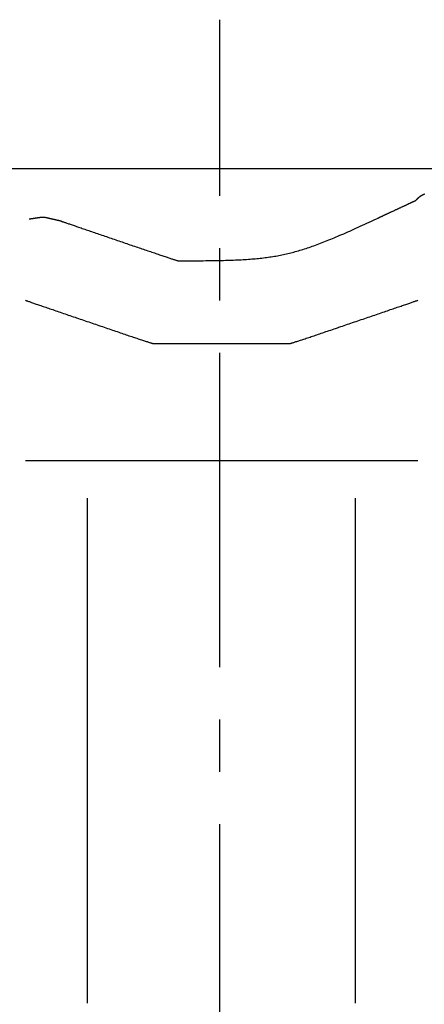
# Model space of a CAD drawing. Extents: x -70 to 548, y -114 to 423.
# Drawn here: x 50 to 72, y 333 to 386 of the extents above; entities that cross this region are included whole.
import ezdxf

# ---------------------------------------------------------------- set-up
doc = ezdxf.new("R2010")
doc.units = 0
doc.linetypes.add('AI9-LTYPE1', pattern=[6.35, 4.233333, -0.705556, 0.705556, -0.705556])
doc.layers.add('EBENE_1', color=160, linetype='CONTINUOUS')

# ---------------------------------------------------------------- blocks, each defined once
blk = doc.blocks.new('AI9-BLK1')
at = {"layer": 'EBENE_1', "color": 7, "linetype": 'AI9-LTYPE1'}
blk.add_line((-44.211, 17.302), (-44.211, 57.777), dxfattribs=at)
at = {"layer": 'EBENE_1', "color": 7}
for p, q in [((-48.684, 55.773), (-39.692, 55.773)), ((-46.829, 51.836), (-45.864, 51.836)), ((-45.864, 51.836), (-42.486, 51.836)), ((-42.486, 51.836), (-41.546, 51.836)), ((-45.991, 44.521), (-45.991, 51.328)), ((-42.384, 44.521), (-42.384, 51.328))]:
    blk.add_line(p, q, dxfattribs=at)
for points in [[(-46.347, 55.062, 0), (-46.343, 55.06, 0), (-46.338, 55.059, 0), (-46.333, 55.057, 0), (-46.328, 55.055, 0), (-46.321, 55.053, 0), (-46.314, 55.051, 0), (-46.306, 55.048, 0), (-46.298, 55.045, 0), (-46.289, 55.042, 0), (-46.28, 55.039, 0), (-46.27, 55.035, 0), (-46.259, 55.032, 0), (-46.248, 55.028, 0), (-46.237, 55.024, 0), (-46.225, 55.02, 0), (-46.212, 55.016, 0), (-46.199, 55.011, 0), (-46.186, 55.007, 0), (-46.172, 55.002, 0), (-46.157, 54.997, 0), (-46.143, 54.992, 0), (-46.127, 54.987, 0), (-46.112, 54.981, 0), (-46.096, 54.976, 0), (-46.08, 54.97, 0), (-46.063, 54.964, 0), (-46.046, 54.959, 0), (-46.029, 54.953, 0), (-46.011, 54.947, 0), (-45.993, 54.94, 0), (-45.975, 54.934, 0), (-45.956, 54.928, 0), (-45.937, 54.921, 0), (-45.918, 54.915, 0), (-45.899, 54.908, 0), (-45.879, 54.901, 0), (-45.86, 54.895, 0), (-45.84, 54.888, 0), (-45.82, 54.881, 0), (-45.8, 54.874, 0), (-45.779, 54.867, 0), (-45.759, 54.86, 0), (-45.738, 54.853, 0), (-45.717, 54.846, 0), (-45.696, 54.839, 0), (-45.675, 54.831, 0), (-45.654, 54.824, 0), (-45.633, 54.817, 0), (-45.612, 54.81, 0), (-45.591, 54.803, 0), (-45.57, 54.795, 0), (-45.549, 54.788, 0), (-45.527, 54.781, 0), (-45.506, 54.774, 0), (-45.485, 54.766, 0), (-45.464, 54.759, 0), (-45.443, 54.752, 0), (-45.422, 54.745, 0), (-45.401, 54.738, 0), (-45.381, 54.731, 0), (-45.36, 54.724, 0), (-45.339, 54.717, 0), (-45.319, 54.71, 0), (-45.299, 54.703, 0), (-45.279, 54.696, 0), (-45.259, 54.689, 0), (-45.239, 54.683, 0), (-45.22, 54.676, 0), (-45.201, 54.67, 0), (-45.182, 54.663, 0), (-45.163, 54.657, 0), (-45.145, 54.651, 0), (-45.127, 54.645, 0), (-45.109, 54.638, 0), (-45.091, 54.633, 0), (-45.074, 54.627, 0), (-45.057, 54.621, 0), (-45.041, 54.615, 0), (-45.024, 54.61, 0), (-45.008, 54.605, 0), (-44.993, 54.599, 0), (-44.978, 54.594, 0), (-44.963, 54.59, 0), (-44.949, 54.585, 0), (-44.935, 54.58, 0), (-44.922, 54.576, 0), (-44.909, 54.572, 0), (-44.897, 54.568, 0), (-44.885, 54.564, 0), (-44.874, 54.56, 0), (-44.863, 54.556, 0), (-44.853, 54.553, 0), (-44.843, 54.55, 0), (-44.834, 54.547, 0), (-44.825, 54.544, 0), (-44.817, 54.541, 0), (-44.81, 54.539, 0), (-44.803, 54.537, 0), (-44.797, 54.535, 0), (-44.791, 54.533, 0), (-44.786, 54.532, 0), (-44.782, 54.531, 0), (-44.779, 54.53, 0), (-44.776, 54.529, 0), (-44.774, 54.529, 0), (-44.772, 54.529, 0), (-44.747, 54.529, 0), (-44.71, 54.529, 0), (-44.673, 54.529, 0), (-44.637, 54.529, 0), (-44.602, 54.529, 0), (-44.567, 54.529, 0), (-44.532, 54.529, 0), (-44.499, 54.529, 0), (-44.465, 54.529, 0), (-44.433, 54.529, 0), (-44.401, 54.53, 0), (-44.369, 54.53, 0), (-44.338, 54.53, 0), (-44.307, 54.531, 0), (-44.277, 54.531, 0), (-44.247, 54.532, 0), (-44.218, 54.532, 0), (-44.189, 54.533, 0), (-44.161, 54.533, 0), (-44.133, 54.534, 0), (-44.105, 54.535, 0), (-44.078, 54.536, 0), (-44.051, 54.537, 0), (-44.025, 54.538, 0), (-43.999, 54.539, 0), (-43.973, 54.54, 0), (-43.948, 54.541, 0), (-43.923, 54.542, 0), (-43.898, 54.544, 0), (-43.874, 54.545, 0), (-43.85, 54.547, 0), (-43.826, 54.548, 0), (-43.803, 54.55, 0), (-43.779, 54.552, 0), (-43.756, 54.554, 0), (-43.734, 54.556, 0), (-43.711, 54.558, 0), (-43.689, 54.56, 0), (-43.667, 54.562, 0), (-43.645, 54.565, 0), (-43.623, 54.567, 0), (-43.602, 54.57, 0), (-43.581, 54.573, 0), (-43.559, 54.576, 0), (-43.538, 54.579, 0), (-43.518, 54.582, 0), (-43.497, 54.585, 0), (-43.476, 54.588, 0), (-43.456, 54.592, 0), (-43.435, 54.596, 0), (-43.415, 54.599, 0), (-43.395, 54.603, 0), (-43.375, 54.607, 0), (-43.354, 54.612, 0), (-43.334, 54.616, 0), (-43.314, 54.621, 0), (-43.294, 54.625, 0), (-43.274, 54.63, 0), (-43.254, 54.635, 0), (-43.234, 54.64, 0), (-43.214, 54.646, 0), (-43.194, 54.651, 0), (-43.173, 54.657, 0), (-43.153, 54.663, 0), (-43.133, 54.669, 0), (-43.112, 54.675, 0), (-43.092, 54.681, 0), (-43.071, 54.688, 0), (-43.05, 54.694, 0), (-43.03, 54.701, 0), (-43.009, 54.708, 0), (-42.987, 54.715, 0), (-42.966, 54.723, 0), (-42.945, 54.731, 0), (-42.923, 54.739, 0), (-42.901, 54.747, 0), (-42.879, 54.755, 0), (-42.857, 54.763, 0), (-42.834, 54.772, 0), (-42.812, 54.781, 0), (-42.789, 54.79, 0), (-42.765, 54.799, 0), (-42.742, 54.809, 0), (-42.718, 54.819, 0), (-42.694, 54.829, 0), (-42.67, 54.839, 0), (-42.645, 54.849, 0), (-42.62, 54.86, 0), (-42.594, 54.871, 0), (-42.569, 54.882, 0), (-42.543, 54.893, 0), (-42.516, 54.905, 0), (-42.489, 54.917, 0), (-42.462, 54.929, 0), (-42.435, 54.941, 0), (-42.407, 54.954, 0), (-42.378, 54.967, 0), (-42.349, 54.98, 0), (-42.32, 54.993, 0), (-42.29, 55.007, 0), (-42.26, 55.02, 0), (-42.229, 55.035, 0), (-42.198, 55.049, 0), (-42.167, 55.064, 0), (-42.134, 55.079, 0), (-42.102, 55.094, 0), (-42.08, 55.104, 0), (-42.079, 55.104, 0), (-42.079, 55.105, 0), (-42.078, 55.105, 0), (-42.077, 55.105, 0), (-42.076, 55.106, 0), (-42.074, 55.107, 0), (-42.073, 55.108, 0), (-42.071, 55.108, 0), (-42.069, 55.109, 0), (-42.066, 55.111, 0), (-42.063, 55.112, 0), (-42.061, 55.113, 0), (-42.058, 55.114, 0), (-42.054, 55.116, 0), (-42.051, 55.118, 0), (-42.047, 55.119, 0), (-42.044, 55.121, 0), (-42.039, 55.123, 0), (-42.035, 55.125, 0), (-42.031, 55.127, 0), (-42.026, 55.129, 0), (-42.022, 55.131, 0), (-42.017, 55.133, 0), (-42.012, 55.136, 0), (-42.007, 55.138, 0), (-42.001, 55.141, 0), (-41.996, 55.143, 0), (-41.991, 55.146, 0), (-41.985, 55.148, 0), (-41.979, 55.151, 0), (-41.973, 55.154, 0), (-41.967, 55.157, 0), (-41.961, 55.16, 0), (-41.955, 55.162, 0), (-41.949, 55.165, 0), (-41.942, 55.168, 0), (-41.936, 55.171, 0), (-41.929, 55.175, 0), (-41.922, 55.178, 0), (-41.916, 55.181, 0), (-41.909, 55.184, 0), (-41.902, 55.187, 0), (-41.895, 55.19, 0), (-41.888, 55.194, 0), (-41.881, 55.197, 0), (-41.874, 55.2, 0), (-41.867, 55.203, 0), (-41.86, 55.207, 0), (-41.853, 55.21, 0), (-41.846, 55.213, 0), (-41.839, 55.217, 0), (-41.831, 55.22, 0), (-41.824, 55.223, 0), (-41.817, 55.227, 0), (-41.81, 55.23, 0), (-41.803, 55.233, 0), (-41.796, 55.237, 0), (-41.789, 55.24, 0), (-41.782, 55.243, 0), (-41.775, 55.246, 0), (-41.767, 55.25, 0), (-41.761, 55.253, 0), (-41.754, 55.256, 0), (-41.747, 55.26, 0), (-41.74, 55.263, 0), (-41.733, 55.266, 0), (-41.726, 55.269, 0), (-41.72, 55.272, 0), (-41.713, 55.275, 0), (-41.707, 55.278, 0), (-41.7, 55.281, 0), (-41.694, 55.284, 0), (-41.688, 55.287, 0), (-41.682, 55.29, 0), (-41.676, 55.292, 0), (-41.67, 55.295, 0), (-41.664, 55.298, 0), (-41.659, 55.3, 0), (-41.653, 55.303, 0), (-41.648, 55.306, 0), (-41.642, 55.308, 0), (-41.637, 55.31, 0), (-41.633, 55.313, 0), (-41.628, 55.315, 0), (-41.623, 55.317, 0), (-41.619, 55.319, 0), (-41.614, 55.321, 0), (-41.61, 55.323, 0), (-41.606, 55.325, 0), (-41.602, 55.327, 0), (-41.599, 55.328, 0), (-41.596, 55.33, 0), (-41.592, 55.331, 0), (-41.589, 55.333, 0), (-41.587, 55.334, 0), (-41.584, 55.335, 0), (-41.582, 55.336, 0), (-41.58, 55.337, 0), (-41.578, 55.338, 0), (-41.576, 55.339, 0), (-41.575, 55.34, 0), (-41.574, 55.34, 0), (-41.573, 55.341, 0), (-41.572, 55.341, 0), (-41.572, 55.341, 0), (-41.572, 55.341, 0)], [(-41.456, 55.425, 0), (-41.458, 55.424, 0), (-41.459, 55.423, 0), (-41.461, 55.422, 0), (-41.463, 55.421, 0), (-41.465, 55.421, 0), (-41.467, 55.42, 0), (-41.468, 55.419, 0), (-41.47, 55.418, 0), (-41.472, 55.417, 0), (-41.474, 55.416, 0), (-41.475, 55.416, 0), (-41.477, 55.415, 0), (-41.479, 55.414, 0), (-41.481, 55.413, 0), (-41.482, 55.412, 0), (-41.484, 55.411, 0), (-41.486, 55.41, 0), (-41.488, 55.409, 0), (-41.489, 55.408, 0), (-41.491, 55.407, 0), (-41.493, 55.406, 0), (-41.495, 55.406, 0), (-41.496, 55.404, 0), (-41.498, 55.404, 0), (-41.5, 55.403, 0), (-41.501, 55.401, 0), (-41.503, 55.401, 0), (-41.505, 55.399, 0), (-41.506, 55.398, 0), (-41.508, 55.397, 0), (-41.51, 55.396, 0), (-41.511, 55.395, 0), (-41.513, 55.394, 0), (-41.515, 55.393, 0), (-41.516, 55.392, 0), (-41.518, 55.391, 0), (-41.519, 55.39, 0), (-41.521, 55.389, 0), (-41.523, 55.388, 0), (-41.524, 55.386, 0), (-41.526, 55.385, 0), (-41.527, 55.384, 0), (-41.529, 55.383, 0), (-41.53, 55.382, 0), (-41.532, 55.381, 0), (-41.533, 55.38, 0), (-41.535, 55.378, 0), (-41.536, 55.377, 0), (-41.538, 55.376, 0), (-41.539, 55.375, 0), (-41.541, 55.373, 0), (-41.542, 55.372, 0), (-41.543, 55.371, 0), (-41.545, 55.37, 0), (-41.546, 55.369, 0), (-41.548, 55.367, 0), (-41.549, 55.366, 0), (-41.55, 55.365, 0), (-41.552, 55.364, 0), (-41.553, 55.362, 0), (-41.554, 55.361, 0), (-41.555, 55.36, 0), (-41.557, 55.358, 0), (-41.558, 55.357, 0), (-41.559, 55.356, 0), (-41.56, 55.355, 0), (-41.562, 55.353, 0), (-41.563, 55.352, 0), (-41.564, 55.351, 0), (-41.565, 55.349, 0), (-41.566, 55.348, 0), (-41.567, 55.347, 0), (-41.568, 55.345, 0), (-41.569, 55.344, 0), (-41.57, 55.343, 0), (-41.572, 55.341, 0)], [(-46.347, 55.062, 0), (-46.347, 55.062, 0), (-46.347, 55.062, 0), (-46.347, 55.062, 0), (-46.348, 55.062, 0), (-46.348, 55.062, 0), (-46.349, 55.062, 0), (-46.349, 55.062, 0), (-46.35, 55.062, 0), (-46.351, 55.063, 0), (-46.352, 55.063, 0), (-46.353, 55.063, 0), (-46.354, 55.063, 0), (-46.355, 55.064, 0), (-46.357, 55.064, 0), (-46.358, 55.064, 0), (-46.359, 55.065, 0), (-46.361, 55.065, 0), (-46.363, 55.065, 0), (-46.364, 55.066, 0), (-46.366, 55.066, 0), (-46.368, 55.066, 0), (-46.37, 55.067, 0), (-46.372, 55.067, 0), (-46.374, 55.068, 0), (-46.376, 55.068, 0), (-46.378, 55.069, 0), (-46.38, 55.069, 0), (-46.383, 55.07, 0), (-46.385, 55.07, 0), (-46.388, 55.071, 0), (-46.39, 55.071, 0), (-46.392, 55.072, 0), (-46.395, 55.072, 0), (-46.398, 55.073, 0), (-46.4, 55.074, 0), (-46.403, 55.074, 0), (-46.406, 55.075, 0), (-46.408, 55.075, 0), (-46.411, 55.076, 0), (-46.414, 55.077, 0), (-46.417, 55.077, 0), (-46.42, 55.078, 0), (-46.422, 55.079, 0), (-46.425, 55.079, 0), (-46.428, 55.08, 0), (-46.431, 55.081, 0), (-46.434, 55.081, 0), (-46.437, 55.082, 0), (-46.44, 55.083, 0), (-46.443, 55.083, 0), (-46.447, 55.084, 0), (-46.45, 55.085, 0), (-46.453, 55.085, 0), (-46.456, 55.086, 0), (-46.459, 55.087, 0), (-46.462, 55.087, 0), (-46.465, 55.088, 0), (-46.468, 55.089, 0), (-46.471, 55.09, 0), (-46.474, 55.09, 0), (-46.477, 55.091, 0), (-46.48, 55.092, 0), (-46.483, 55.092, 0), (-46.486, 55.093, 0), (-46.489, 55.093, 0), (-46.492, 55.094, 0), (-46.495, 55.095, 0), (-46.498, 55.096, 0), (-46.501, 55.096, 0), (-46.504, 55.097, 0), (-46.507, 55.097, 0), (-46.51, 55.098, 0), (-46.513, 55.099, 0), (-46.515, 55.099, 0), (-46.518, 55.1, 0), (-46.521, 55.1, 0), (-46.523, 55.101, 0), (-46.526, 55.102, 0), (-46.528, 55.102, 0), (-46.531, 55.103, 0), (-46.533, 55.103, 0), (-46.536, 55.104, 0), (-46.538, 55.105, 0), (-46.541, 55.105, 0), (-46.543, 55.105, 0), (-46.545, 55.106, 0), (-46.547, 55.106, 0), (-46.549, 55.107, 0), (-46.551, 55.107, 0), (-46.553, 55.108, 0), (-46.555, 55.108, 0), (-46.557, 55.109, 0), (-46.559, 55.109, 0), (-46.56, 55.109, 0), (-46.562, 55.11, 0), (-46.563, 55.11, 0), (-46.565, 55.11, 0), (-46.566, 55.111, 0), (-46.568, 55.111, 0), (-46.569, 55.111, 0), (-46.57, 55.111, 0), (-46.571, 55.112, 0), (-46.572, 55.112, 0), (-46.572, 55.112, 0), (-46.573, 55.112, 0), (-46.574, 55.112, 0), (-46.574, 55.112, 0), (-46.575, 55.113, 0), (-46.575, 55.113, 0), (-46.575, 55.113, 0), (-46.575, 55.113, 0), (-46.576, 55.113, 0), (-46.578, 55.113, 0), (-46.58, 55.113, 0), (-46.581, 55.113, 0), (-46.583, 55.113, 0), (-46.585, 55.113, 0), (-46.587, 55.113, 0), (-46.588, 55.112, 0), (-46.59, 55.112, 0), (-46.592, 55.112, 0), (-46.594, 55.112, 0), (-46.595, 55.112, 0), (-46.597, 55.112, 0), (-46.599, 55.112, 0), (-46.601, 55.112, 0), (-46.602, 55.112, 0), (-46.604, 55.112, 0), (-46.606, 55.111, 0), (-46.608, 55.111, 0), (-46.61, 55.111, 0), (-46.611, 55.111, 0), (-46.613, 55.111, 0), (-46.615, 55.111, 0), (-46.617, 55.111, 0), (-46.619, 55.111, 0), (-46.621, 55.11, 0), (-46.622, 55.11, 0), (-46.624, 55.11, 0), (-46.626, 55.11, 0), (-46.628, 55.11, 0), (-46.63, 55.109, 0), (-46.632, 55.109, 0), (-46.633, 55.109, 0), (-46.635, 55.109, 0), (-46.637, 55.108, 0), (-46.639, 55.108, 0), (-46.641, 55.108, 0), (-46.643, 55.108, 0), (-46.645, 55.108, 0), (-46.647, 55.107, 0), (-46.648, 55.107, 0), (-46.65, 55.107, 0), (-46.652, 55.107, 0), (-46.654, 55.106, 0), (-46.656, 55.106, 0), (-46.658, 55.106, 0), (-46.66, 55.105, 0), (-46.661, 55.105, 0), (-46.663, 55.105, 0), (-46.665, 55.105, 0), (-46.667, 55.105, 0), (-46.669, 55.104, 0), (-46.671, 55.104, 0), (-46.673, 55.104, 0), (-46.675, 55.103, 0), (-46.676, 55.103, 0), (-46.678, 55.103, 0), (-46.68, 55.102, 0), (-46.682, 55.102, 0), (-46.684, 55.102, 0), (-46.686, 55.102, 0), (-46.688, 55.101, 0), (-46.69, 55.101, 0), (-46.691, 55.101, 0), (-46.693, 55.1, 0), (-46.695, 55.1, 0), (-46.697, 55.1, 0), (-46.699, 55.099, 0), (-46.701, 55.099, 0), (-46.703, 55.099, 0), (-46.705, 55.099, 0), (-46.706, 55.098, 0), (-46.708, 55.098, 0), (-46.71, 55.098, 0), (-46.712, 55.097, 0), (-46.714, 55.097, 0), (-46.716, 55.097, 0), (-46.718, 55.096, 0), (-46.719, 55.096, 0), (-46.721, 55.096, 0), (-46.723, 55.096, 0), (-46.725, 55.095, 0), (-46.727, 55.095, 0), (-46.729, 55.095, 0), (-46.731, 55.094, 0), (-46.732, 55.094, 0), (-46.734, 55.094, 0), (-46.736, 55.093, 0), (-46.738, 55.093, 0), (-46.74, 55.093, 0), (-46.742, 55.093, 0), (-46.743, 55.092, 0), (-46.745, 55.092, 0), (-46.747, 55.092, 0), (-46.749, 55.091, 0), (-46.751, 55.091, 0), (-46.752, 55.091, 0), (-46.754, 55.091, 0), (-46.756, 55.09, 0), (-46.758, 55.09, 0), (-46.759, 55.09, 0), (-46.761, 55.09, 0), (-46.763, 55.089, 0), (-46.765, 55.089, 0), (-46.767, 55.089, 0), (-46.768, 55.089, 0), (-46.77, 55.088, 0), (-46.772, 55.088, 0), (-46.773, 55.088, 0), (-46.775, 55.088, 0), (-46.777, 55.087, 0), (-46.779, 55.087, 0)], [(-46.829, 53.995, 0), (-46.825, 53.994, 0), (-46.82, 53.992, 0), (-46.815, 53.99, 0), (-46.808, 53.988, 0), (-46.801, 53.986, 0), (-46.794, 53.983, 0), (-46.785, 53.98, 0), (-46.776, 53.977, 0), (-46.766, 53.974, 0), (-46.756, 53.97, 0), (-46.745, 53.966, 0), (-46.734, 53.962, 0), (-46.721, 53.958, 0), (-46.709, 53.954, 0), (-46.696, 53.949, 0), (-46.682, 53.945, 0), (-46.667, 53.94, 0), (-46.653, 53.935, 0), (-46.637, 53.929, 0), (-46.622, 53.924, 0), (-46.605, 53.918, 0), (-46.589, 53.913, 0), (-46.572, 53.907, 0), (-46.554, 53.901, 0), (-46.536, 53.895, 0), (-46.518, 53.888, 0), (-46.499, 53.882, 0), (-46.48, 53.876, 0), (-46.461, 53.869, 0), (-46.441, 53.862, 0), (-46.421, 53.855, 0), (-46.401, 53.848, 0), (-46.38, 53.841, 0), (-46.359, 53.834, 0), (-46.338, 53.827, 0), (-46.317, 53.819, 0), (-46.295, 53.812, 0), (-46.273, 53.804, 0), (-46.251, 53.797, 0), (-46.229, 53.789, 0), (-46.207, 53.782, 0), (-46.184, 53.774, 0), (-46.161, 53.766, 0), (-46.139, 53.758, 0), (-46.116, 53.751, 0), (-46.093, 53.743, 0), (-46.07, 53.735, 0), (-46.047, 53.727, 0), (-46.023, 53.719, 0), (-46, 53.711, 0), (-45.977, 53.703, 0), (-45.954, 53.695, 0), (-45.931, 53.687, 0), (-45.907, 53.679, 0), (-45.884, 53.672, 0), (-45.861, 53.664, 0), (-45.838, 53.656, 0), (-45.815, 53.648, 0), (-45.792, 53.64, 0), (-45.77, 53.632, 0), (-45.747, 53.625, 0), (-45.725, 53.617, 0), (-45.702, 53.609, 0), (-45.68, 53.602, 0), (-45.658, 53.594, 0), (-45.636, 53.587, 0), (-45.615, 53.58, 0), (-45.594, 53.573, 0), (-45.573, 53.566, 0), (-45.552, 53.558, 0), (-45.531, 53.551, 0), (-45.511, 53.545, 0), (-45.491, 53.538, 0), (-45.472, 53.531, 0), (-45.452, 53.525, 0), (-45.434, 53.518, 0), (-45.415, 53.512, 0), (-45.397, 53.506, 0), (-45.379, 53.5, 0), (-45.362, 53.494, 0), (-45.345, 53.489, 0), (-45.328, 53.483, 0), (-45.312, 53.478, 0), (-45.297, 53.473, 0), (-45.282, 53.468, 0), (-45.267, 53.463, 0), (-45.253, 53.458, 0), (-45.239, 53.454, 0), (-45.226, 53.449, 0), (-45.214, 53.445, 0), (-45.202, 53.441, 0), (-45.191, 53.438, 0), (-45.18, 53.434, 0), (-45.17, 53.431, 0), (-45.16, 53.428, 0), (-45.152, 53.425, 0), (-45.144, 53.423, 0), (-45.136, 53.42, 0), (-45.129, 53.418, 0), (-45.123, 53.416, 0), (-45.118, 53.415, 0), (-45.113, 53.413, 0), (-45.109, 53.412, 0), (-45.106, 53.412, 0), (-45.104, 53.411, 0), (-45.102, 53.411, 0), (-45.102, 53.411, 0), (-45.101, 53.411, 0), (-45.099, 53.411, 0), (-45.096, 53.411, 0), (-45.092, 53.411, 0), (-45.087, 53.411, 0), (-45.081, 53.411, 0), (-45.075, 53.411, 0), (-45.068, 53.411, 0), (-45.06, 53.411, 0), (-45.051, 53.411, 0), (-45.041, 53.411, 0), (-45.031, 53.411, 0), (-45.019, 53.411, 0), (-45.007, 53.411, 0), (-44.995, 53.411, 0), (-44.981, 53.411, 0), (-44.968, 53.411, 0), (-44.953, 53.411, 0), (-44.938, 53.411, 0), (-44.922, 53.411, 0), (-44.905, 53.411, 0), (-44.888, 53.411, 0), (-44.871, 53.411, 0), (-44.853, 53.411, 0), (-44.834, 53.411, 0), (-44.815, 53.411, 0), (-44.795, 53.411, 0), (-44.775, 53.411, 0), (-44.755, 53.411, 0), (-44.734, 53.411, 0), (-44.712, 53.411, 0), (-44.69, 53.411, 0), (-44.668, 53.411, 0), (-44.646, 53.411, 0), (-44.623, 53.411, 0), (-44.6, 53.411, 0), (-44.576, 53.411, 0), (-44.553, 53.411, 0), (-44.529, 53.411, 0), (-44.504, 53.411, 0), (-44.48, 53.411, 0), (-44.455, 53.411, 0), (-44.43, 53.411, 0), (-44.405, 53.411, 0), (-44.38, 53.411, 0), (-44.355, 53.411, 0), (-44.329, 53.411, 0), (-44.304, 53.411, 0), (-44.278, 53.411, 0), (-44.252, 53.411, 0), (-44.226, 53.411, 0), (-44.201, 53.411, 0), (-44.175, 53.411, 0), (-44.149, 53.411, 0), (-44.123, 53.411, 0), (-44.098, 53.411, 0), (-44.072, 53.411, 0), (-44.046, 53.411, 0), (-44.021, 53.411, 0), (-43.995, 53.411, 0), (-43.97, 53.411, 0), (-43.945, 53.411, 0), (-43.92, 53.411, 0), (-43.896, 53.411, 0), (-43.871, 53.411, 0), (-43.847, 53.411, 0), (-43.823, 53.411, 0), (-43.799, 53.411, 0), (-43.776, 53.411, 0), (-43.753, 53.411, 0), (-43.73, 53.411, 0), (-43.707, 53.411, 0), (-43.685, 53.411, 0), (-43.663, 53.411, 0), (-43.642, 53.411, 0), (-43.621, 53.411, 0), (-43.6, 53.411, 0), (-43.58, 53.411, 0), (-43.561, 53.411, 0), (-43.542, 53.411, 0), (-43.523, 53.411, 0), (-43.505, 53.411, 0), (-43.487, 53.411, 0), (-43.47, 53.411, 0), (-43.454, 53.411, 0), (-43.438, 53.411, 0), (-43.423, 53.411, 0), (-43.408, 53.411, 0), (-43.394, 53.411, 0), (-43.381, 53.411, 0), (-43.368, 53.411, 0), (-43.356, 53.411, 0), (-43.345, 53.411, 0), (-43.334, 53.411, 0), (-43.325, 53.411, 0), (-43.316, 53.411, 0), (-43.308, 53.411, 0), (-43.3, 53.411, 0), (-43.294, 53.411, 0), (-43.288, 53.411, 0), (-43.284, 53.411, 0), (-43.28, 53.411, 0), (-43.277, 53.411, 0), (-43.275, 53.411, 0), (-43.273, 53.411, 0), (-43.273, 53.411, 0), (-43.272, 53.411, 0), (-43.269, 53.412, 0), (-43.266, 53.412, 0), (-43.262, 53.413, 0), (-43.258, 53.415, 0), (-43.252, 53.416, 0), (-43.246, 53.418, 0), (-43.239, 53.42, 0), (-43.232, 53.423, 0), (-43.224, 53.425, 0), (-43.215, 53.428, 0), (-43.205, 53.431, 0), (-43.195, 53.434, 0), (-43.185, 53.438, 0), (-43.173, 53.441, 0), (-43.162, 53.445, 0), (-43.149, 53.449, 0), (-43.136, 53.454, 0), (-43.123, 53.458, 0), (-43.108, 53.463, 0), (-43.094, 53.468, 0), (-43.079, 53.473, 0), (-43.063, 53.478, 0), (-43.047, 53.483, 0), (-43.031, 53.489, 0), (-43.014, 53.494, 0), (-42.996, 53.5, 0), (-42.979, 53.506, 0), (-42.961, 53.512, 0), (-42.942, 53.518, 0), (-42.923, 53.525, 0), (-42.904, 53.531, 0), (-42.884, 53.538, 0), (-42.864, 53.545, 0), (-42.844, 53.551, 0), (-42.824, 53.558, 0), (-42.803, 53.566, 0), (-42.782, 53.573, 0), (-42.76, 53.58, 0), (-42.739, 53.587, 0), (-42.717, 53.594, 0), (-42.695, 53.602, 0), (-42.673, 53.609, 0), (-42.651, 53.617, 0), (-42.628, 53.625, 0), (-42.606, 53.632, 0), (-42.583, 53.64, 0), (-42.56, 53.648, 0), (-42.537, 53.656, 0), (-42.514, 53.664, 0), (-42.491, 53.672, 0), (-42.468, 53.679, 0), (-42.445, 53.687, 0), (-42.422, 53.695, 0), (-42.398, 53.703, 0), (-42.375, 53.711, 0), (-42.352, 53.719, 0), (-42.329, 53.727, 0), (-42.306, 53.735, 0), (-42.282, 53.743, 0), (-42.26, 53.751, 0), (-42.237, 53.758, 0), (-42.214, 53.766, 0), (-42.191, 53.774, 0), (-42.169, 53.782, 0), (-42.146, 53.789, 0), (-42.124, 53.797, 0), (-42.102, 53.804, 0), (-42.08, 53.812, 0), (-42.059, 53.819, 0), (-42.037, 53.827, 0), (-42.016, 53.834, 0), (-41.995, 53.841, 0), (-41.975, 53.848, 0), (-41.954, 53.855, 0), (-41.934, 53.862, 0), (-41.915, 53.869, 0), (-41.895, 53.876, 0), (-41.876, 53.882, 0), (-41.858, 53.888, 0), (-41.839, 53.895, 0), (-41.821, 53.901, 0), (-41.804, 53.907, 0), (-41.787, 53.913, 0), (-41.77, 53.918, 0), (-41.754, 53.924, 0), (-41.738, 53.929, 0), (-41.723, 53.935, 0), (-41.708, 53.94, 0), (-41.694, 53.945, 0), (-41.68, 53.949, 0), (-41.667, 53.954, 0), (-41.654, 53.958, 0), (-41.642, 53.962, 0), (-41.63, 53.966, 0), (-41.619, 53.97, 0), (-41.609, 53.974, 0), (-41.599, 53.977, 0), (-41.59, 53.98, 0), (-41.582, 53.983, 0), (-41.574, 53.986, 0), (-41.567, 53.988, 0), (-41.561, 53.99, 0), (-41.555, 53.992, 0), (-41.55, 53.994, 0), (-41.546, 53.995, 0)]]:
    blk.add_polyline3d(points, dxfattribs=at)

msp = doc.modelspace()

# ---------------------------------------------------------------- block references
at = {"layer": 'EBENE_1', "color": 7, "xscale": 4.005057448463055, "yscale": 4.005057448463055, "zscale": 4.005057448463055}
msp.add_blockref('AI9-BLK1', (237.665, 154.926), dxfattribs=at)

doc.saveas('drawing.dxf')
